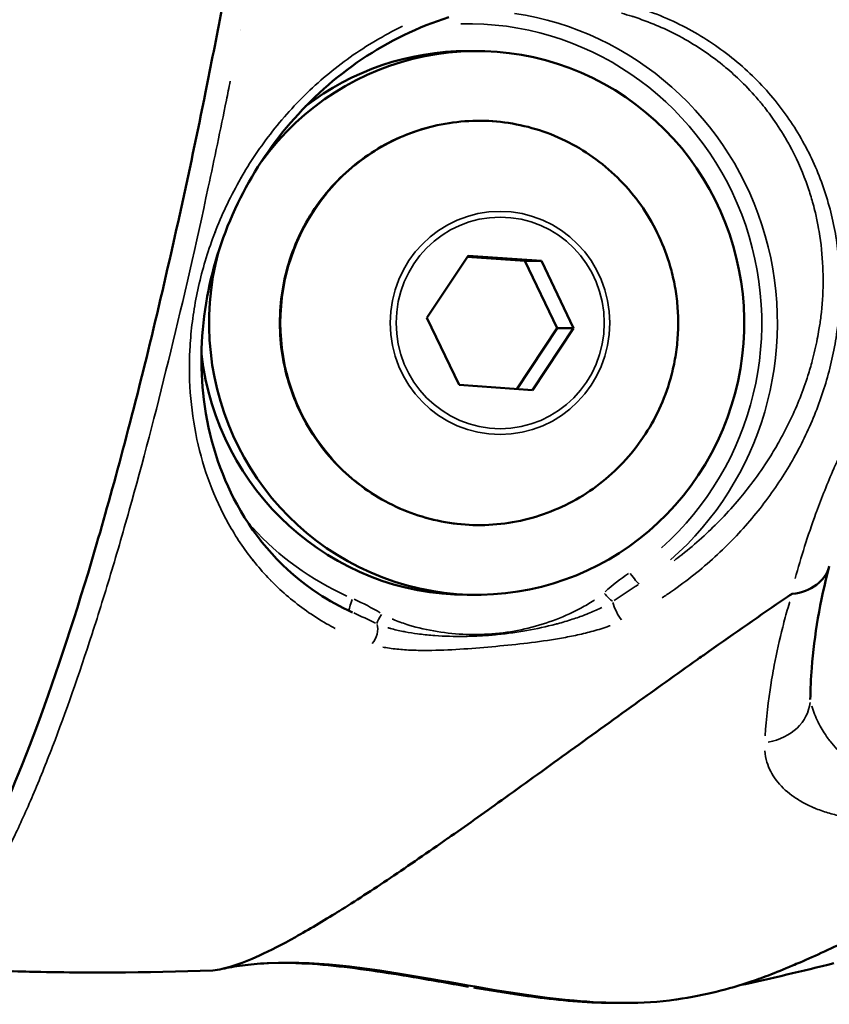
# Model space of a CAD drawing. Units: millimetres. Extents: x -24 to 7730, y 6 to 6366.
# Drawn here: x 6115 to 6144, y 2276 to 2312 of the extents above; entities that cross this region are included whole.
import ezdxf

# ---------------------------------------------------------------- set-up
doc = ezdxf.new("R2010")
doc.units = ezdxf.units.MM
doc.header["$MEASUREMENT"] = 0
doc.layers.add('Visible (ISO)', color=7, linetype='Continuous', lineweight=50)
doc.layers.add('Visible Narrow (ISO)', color=7, linetype='Continuous', lineweight=35)

msp = doc.modelspace()

# ---------------------------------------------------------------- linework, layer by layer
at = {"layer": 'Visible (ISO)'}
for p, q in [((6122.725, 2311.406), (6122.725, 2311.406)), ((6131.081, 2310.63), (6131.428, 2310.63)), ((6129.595, 2300.824), (6131.111, 2303.103)), ((6131.111, 2303.103), (6133.812, 2302.909)), ((6131.083, 2303.061), (6133.205, 2302.909)), ((6133.812, 2302.909), (6133.205, 2302.909)), ((6133.205, 2302.909), (6134.39, 2300.437)), ((6133.812, 2302.909), (6134.998, 2300.437)), ((6130.781, 2298.352), (6129.595, 2300.824)), ((6134.39, 2300.437), (6132.902, 2298.199)), ((6134.998, 2300.437), (6133.482, 2298.158)), ((6134.998, 2300.437), (6134.39, 2300.437)), ((6144.016, 2300.304), (6144.016, 2300.304)), ((6133.482, 2298.158), (6130.781, 2298.352)), ((6143.528, 2296.478), (6143.527, 2296.477)), ((6142.393, 2295.973), (6142.393, 2295.973)), ((6141.591, 2293.478), (6141.593, 2293.478)), ((6140.073, 2293.059), (6140.074, 2293.06)), ((6131.081, 2290.63), (6131.428, 2290.63)), ((6126.859, 2289.983), (6126.859, 2289.983)), ((6127.366, 2289.75), (6127.366, 2289.75)), ((6126.225, 2289.388), (6126.225, 2289.388)), ((6130.374, 2281.675), (6130.372, 2281.673)), ((6122.536, 2277.002), (6122.534, 2277.002)), ((6141.809, 2276.496), (6141.807, 2276.495))]:
    msp.add_line(p, q, dxfattribs=at)
for centre, major_axis, ratio, start_param, end_param in [((6131.428, 2300.63), (0, 10), 0.984808, 1.304865, 7.217805), ((6131.081, 2300.63), (0, 10), 0.984808, 0, 0.648673), ((6131.081, 2300.63), (0, 10), 0.984808, 1.006647, 1.007304), ((6131.081, 2300.63), (0, 10), 0.984808, 1.229684, 1.231006), ((6131.081, 2300.63), (0, -10), 0.984808, 4.827542, 6.283185), ((6152.681, 2298.706), (-17.491, -6.615), 0.0799, 0.839655, 0.839783), ((6152.681, 2298.706), (-17.491, -6.615), 0.0799, 0.711459, 0.711517), ((6127.611, 2299.371), (0, -8.715), 0.984808, 5.742649, 5.743297), ((6142.475, 2292.182), (-1.934, 0.507), 0.751699, 2.057254, 3.144287), ((6126.742, 2299.371), (0, -8.715), 0.984808, 5.936888, 5.937801), ((6141.709, 2286.817), (2, -0.037), 0.824334, 6.283162, 6.283184)]:
    msp.add_ellipse(centre, major_axis=major_axis, ratio=ratio, start_param=start_param, end_param=end_param, dxfattribs=at)
for points, knots in [([(6122.048, 2312.178), (6121.847, 2311.124), (6121.646, 2310.101), (6120.851, 2306.164), (6120.169, 2303.053), (6118.764, 2297.245), (6118.041, 2294.546), (6116.707, 2290.012), (6115.975, 2287.759), (6114.528, 2283.871), (6113.815, 2282.236), (6112.547, 2279.778), (6111.875, 2278.727), (6111.14, 2277.931), (6111.039, 2277.83), (6110.939, 2277.737)], [-20.695697, -20.695697, -20.695697, -20.695697, -20.374702, -20.374702, -19.406415, -19.406415, -18.438128, -18.438128, -17.46991, -17.46991, -16.501692, -16.501692, -15.533814, -15.533814, -15.377512, -15.377512, -15.377512, -15.377512]), ([(6130.406, 2311.875), (6129.279, 2311.522), (6128.185, 2310.99), (6126.221, 2309.67), (6125.328, 2308.866), (6123.788, 2307.077), (6123.135, 2306.065), (6122.093, 2303.911), (6121.72, 2302.742), (6121.27, 2300.303), (6121.238, 2299.017), (6121.558, 2296.417), (6121.975, 2295.103), (6123.315, 2292.661), (6124.306, 2291.528), (6125.986, 2290.419), (6126.407, 2290.186), (6126.859, 2289.983)], [0, 0, 0, 0, 0.355549, 0.355549, 0.71136, 0.71136, 1.082954, 1.082954, 1.489723, 1.489723, 1.95659, 1.95659, 2.50184, 2.50184, 3.108336, 3.108336, 3.292496, 3.292496, 3.292496, 3.292496]), ([(6138.635, 2298.857), (6138.448, 2298.086), (6138.139, 2297.346), (6137.306, 2296.001), (6136.783, 2295.397), (6135.575, 2294.388), (6134.892, 2293.982), (6133.433, 2293.409), (6132.659, 2293.242), (6131.098, 2293.163), (6130.312, 2293.252), (6128.806, 2293.675), (6128.087, 2294.009), (6126.788, 2294.891), (6126.209, 2295.438), (6125.249, 2296.69), (6124.868, 2297.394), (6124.344, 2298.89), (6124.202, 2299.68), (6124.169, 2301.268), (6124.279, 2302.064), (6124.74, 2303.581), (6125.092, 2304.302), (6126.001, 2305.595), (6126.558, 2306.167), (6127.821, 2307.103), (6128.527, 2307.468), (6130.015, 2307.953), (6130.798, 2308.074), (6132.361, 2308.06), (6133.141, 2307.925), (6134.62, 2307.414), (6135.318, 2307.037), (6136.564, 2306.08), (6137.111, 2305.5), (6137.998, 2304.193), (6138.337, 2303.467), (6138.584, 2302.606), (6138.61, 2302.505), (6138.635, 2302.404)], [3.835728, 3.835728, 3.835728, 3.835728, 4.156282, 4.156282, 4.476564, 4.476564, 4.796456, 4.796456, 5.115988, 5.115988, 5.435346, 5.435346, 5.754798, 5.754798, 6.074566, 6.074566, 6.394733, 6.394733, 6.715221, 6.715221, 7.035841, 7.035841, 7.356359, 7.356359, 7.676575, 7.676575, 7.996394, 7.996394, 8.315876, 8.315876, 8.635231, 8.635231, 8.954727, 8.954727, 9.274567, 9.274567, 9.594803, 9.594803, 9.636888, 9.636888, 9.636888, 9.636888]), ([(6138.635, 2302.404), (6138.691, 2302.172), (6138.736, 2301.937), (6138.804, 2301.464), (6138.827, 2301.226), (6138.849, 2300.75), (6138.849, 2300.511), (6138.827, 2300.034), (6138.804, 2299.796), (6138.736, 2299.324), (6138.691, 2299.089), (6138.635, 2298.857)], [3.3537024, 3.3537024, 3.3537024, 3.3537024, 3.4501076, 3.4501076, 3.5465128, 3.5465128, 3.642918, 3.642918, 3.7393232, 3.7393232, 3.8357284, 3.8357284, 3.8357284, 3.8357284]), ([(6144.408, 2291.67), (6144.066, 2290.387), (6143.858, 2289.126), (6143.734, 2287.547), (6143.716, 2287.16), (6143.709, 2286.78)], [0, 0, 0, 0, 0.6487967, 0.6487967, 0.8646055, 0.8646055, 0.8646055, 0.8646055]), ([(6143, 2290.645), (6142.943, 2290.607), (6141.919, 2289.91), (6140.777, 2289.116), (6139.72, 2288.368), (6139.576, 2288.267), (6139.565, 2288.259), (6138.778, 2287.7), (6137.115, 2286.512), (6134.708, 2284.771), (6132.412, 2283.115), (6131.008, 2282.119), (6130.374, 2281.675)], [0.419852, 0.419852, 0.419852, 0.419852, 0.448072, 0.930729, 1, 1, 1.005857, 1.005857, 1.413386, 1.896043, 2.378699, 2.807575, 2.807575, 2.807575, 2.807575]), ([(6141.494, 2276.389), (6141.7, 2276.455), (6141.927, 2276.537), (6142.175, 2276.632), (6142.446, 2276.736), (6142.741, 2276.856), (6143.058, 2276.991), (6143.149, 2277.03), (6143.241, 2277.069), (6143.336, 2277.11), (6143.901, 2277.356), (6144.532, 2277.645), (6145.224, 2277.971), (6145.628, 2278.161), (6146.053, 2278.364), (6146.496, 2278.578), (6146.939, 2278.792), (6147.401, 2279.017), (6147.88, 2279.25), (6147.971, 2279.294), (6148.064, 2279.34), (6148.157, 2279.385), (6148.548, 2279.576), (6148.95, 2279.772), (6149.361, 2279.972), (6149.87, 2280.22), (6150.393, 2280.475), (6150.929, 2280.735), (6151.465, 2280.994), (6152.013, 2281.259), (6152.571, 2281.526), (6153.013, 2281.737), (6153.462, 2281.95), (6153.915, 2282.164)], [0.1766521, 0.1766521, 0.1766521, 0.1766521, 0.2544032, 0.2544032, 0.2544032, 0.3392046, 0.3392046, 0.3392046, 0.3634492, 0.3634492, 0.3634492, 0.5088068, 0.5088068, 0.5088068, 0.5936079, 0.5936079, 0.5936079, 0.6784091, 0.6784091, 0.6784091, 0.6947195, 0.6947195, 0.6947195, 0.7632095, 0.7632095, 0.7632095, 0.8480114, 0.8480114, 0.8480114, 0.9328125, 0.9328125, 0.9328125, 1, 1, 1, 1]), ([(6130.372, 2281.673), (6129.643, 2281.162), (6128.928, 2280.672), (6127.588, 2279.774), (6126.952, 2279.359), (6126.362, 2278.993)], [0, 0, 0, 0, 0.3840933, 0.3840933, 0.7682615, 0.7682615, 0.7682615, 0.7682615]), ([(6126.362, 2278.993), (6126.353, 2278.987), (6125.779, 2278.63), (6124.713, 2277.998), (6123.03, 2277.135), (6122.14, 2276.849), (6121.715, 2276.815)], [0, 0, 0, 0, 0.0042657, 0.2531992, 0.5021328, 0.9497377, 0.9497377, 0.9497377, 0.9497377]), ([(6123.717, 2277.079), (6123.386, 2277.063), (6123.075, 2277.035), (6122.518, 2276.961), (6122.272, 2276.915), (6122.076, 2276.872)], [0, 0, 0, 0, 0.1302547, 0.1302547, 0.266419, 0.266419, 0.266419, 0.266419]), ([(6138.765, 2275.742), (6137.527, 2275.567), (6136.262, 2275.592), (6133.237, 2275.863), (6131.476, 2276.201), (6127.749, 2276.846), (6125.753, 2277.169), (6123.764, 2277.081)], [0, 0, 0, 0, 0.379974, 0.379974, 0.924216, 0.924216, 1.531755, 1.531755, 1.531755, 1.531755]), ([(6131.127, 2276.215), (6130.144, 2276.384), (6129.159, 2276.563), (6127.095, 2276.887), (6125.982, 2277.026), (6125.008, 2277.074)], [0.0197184, 0.0197184, 0.0197184, 0.0197184, 0.3187804, 0.3187804, 0.6523783, 0.6523783, 0.6523783, 0.6523783]), ([(6136.72, 2275.616), (6135.784, 2275.608), (6134.847, 2275.681), (6133.086, 2275.891), (6132.257, 2276.022), (6131.43, 2276.163)], [0.3704985, 0.3704985, 0.3704985, 0.3704985, 0.6549995, 0.6549995, 0.9102745, 0.9102745, 0.9102745, 0.9102745])]:
    msp.add_open_spline(points, degree=3, knots=knots, dxfattribs=at)
for points in [[(6143, 2290.645), (6143.014, 2290.65), (6143.029, 2290.655), (6143.043, 2290.66)], [(6143.709, 2286.78), (6143.708, 2286.775), (6143.709, 2286.773), (6143.709, 2286.773)], [(6123.764, 2277.081), (6123.748, 2277.08), (6123.733, 2277.08), (6123.717, 2277.079)], [(6124.939, 2277.077), (6124.724, 2277.087), (6124.508, 2277.093), (6124.291, 2277.095)], [(6124.939, 2277.077), (6124.962, 2277.076), (6124.985, 2277.075), (6125.008, 2277.074)], [(6144.573, 2277.077), (6143.422, 2276.788), (6142.266, 2276.518), (6141.106, 2276.266)], [(6117.497, 2276.737), (6116.371, 2276.736), (6115.245, 2276.752), (6114.12, 2276.786)], [(6121.714, 2276.815), (6119.27, 2276.722), (6116.822, 2276.712), (6114.377, 2276.786)], [(6117.541, 2276.737), (6117.537, 2276.737), (6117.534, 2276.737), (6117.53, 2276.737)], [(6121.714, 2276.815), (6121.714, 2276.815), (6121.714, 2276.815), (6121.714, 2276.815)], [(6141.494, 2276.389), (6140.72, 2276.136), (6139.854, 2275.898), (6138.79, 2275.745)], [(6131.321, 2276.181), (6131.358, 2276.175), (6131.394, 2276.169), (6131.43, 2276.163)], [(6136.765, 2275.616), (6136.76, 2275.616), (6136.755, 2275.616), (6136.75, 2275.616)], [(6138.79, 2275.745), (6138.782, 2275.744), (6138.773, 2275.743), (6138.765, 2275.742)]]:
    msp.add_open_spline(points, degree=3, dxfattribs=at)
at = {"layer": 'Visible Narrow (ISO)'}
for centre, major_axis, ratio, start_param, end_param in [((6131.166, 2300.63), (0, 11.509), 0.984808, 3.852974, 6.137031), ((6131.081, 2300.63), (0, 11.009), 0.984808, 3.861803, 6.304781), ((6128.432, 2300.63), (0, -12.234), 0.984808, 3.63514, 3.635142), ((6131.081, 2300.63), (0, 11.009), 0.984808, 0.285708, 0.285873), ((6131.53, 2300.63), (0, -7.43), 0.984808, 2.101867, 7.322911), ((6131.081, 2300.63), (0, 11.009), 0.984808, 1.057254, 1.057302), ((6131.081, 2300.63), (0, 11.009), 0.984808, 1.988401, 1.98876), ((6131.081, 2300.63), (0, 11.009), 0.984808, 2.323801, 2.719862), ((6144.09, 2279.741), (-6.167, 12.212), 0.766003, 0.10085, 0.203936), ((6137.15, 2291.449), (0.279, -0.415), 0.144822, 4.693069, 6.091078), ((6120.682, 2299.454), (0, -9.762), 0.984808, 0.413128, 0.413402), ((6126.949, 2290.49), (-0.197, -0.46), 0.159959, 4.851739, 6.1268), ((6122.072, 2277.67), (3.928, 13.132), 0.763045, 6.086763, 6.18985), ((6136.198, 2290.702), (-0.337, 0.37), 0.129284, 1.505474, 2.438857), ((6120.768, 2299.454), (0, 10.262), 0.984808, 3.575368, 3.575494), ((6136.676, 2290.062), (-0.222, 0.448), 0.231634, 0.755681, 2.37556), ((6123.506, 2299.454), (0, -10.372), 0.984808, 0.375337, 0.375394), ((6123.761, 2299.454), (0, -10.372), 0.984808, 0.360793, 0.360846), ((6128.019, 2289.933), (0.263, 0.425), 0.148381, 1.713991, 2.647374), ((6123.506, 2299.454), (0, -10.372), 0.984808, 0.260902, 0.260905), ((6123.761, 2299.454), (0, -10.372), 0.984808, 0.243643, 0.243645), ((6127.49, 2289.197), (-0.162, -0.473), 0.527095, 0.910245, 2.530125), ((6141.709, 2286.817), (2, -0.037), 0.824334, 4.957751, 6.213403)]:
    msp.add_ellipse(centre, major_axis=major_axis, ratio=ratio, start_param=start_param, end_param=end_param, dxfattribs=at)
for centre, major_axis in [((6132.288, 2300.63), (0, 4.104)), ((6132.296, 2300.63), (0, -3.891))]:
    msp.add_ellipse(centre, major_axis=major_axis, ratio=0.984808, dxfattribs=at)
for points, knots in [([(6138.258, 2290.523), (6138.375, 2290.599), (6138.489, 2290.676), (6138.887, 2290.951), (6139.162, 2291.155), (6139.694, 2291.579), (6139.953, 2291.8), (6140.693, 2292.476), (6141.144, 2292.947), (6141.97, 2293.927), (6142.345, 2294.437), (6142.854, 2295.231), (6143.016, 2295.502), (6143.317, 2296.049), (6143.457, 2296.325), (6143.847, 2297.162), (6144.066, 2297.73), (6144.424, 2298.889), (6144.563, 2299.48), (6144.752, 2300.686), (6144.8, 2301.288), (6144.806, 2302.492), (6144.762, 2303.093), (6144.623, 2303.993), (6144.564, 2304.293), (6144.42, 2304.892), (6144.334, 2305.192), (6144.037, 2306.082), (6143.788, 2306.657), (6143.183, 2307.767), (6142.828, 2308.302), (6142, 2309.32), (6141.535, 2309.795), (6140.504, 2310.66), (6139.948, 2311.043), (6139.053, 2311.54), (6138.745, 2311.693), (6138.107, 2311.97), (6137.777, 2312.096), (6137.309, 2312.248), (6137.174, 2312.289), (6137.039, 2312.327)], [0.01372056, 0.01372056, 0.01372056, 0.01372056, 0.01416513, 0.01416513, 0.01527658, 0.01527658, 0.01638803, 0.01638803, 0.01861092, 0.01861092, 0.02083381, 0.02083381, 0.02194525, 0.02194525, 0.0230567, 0.0230567, 0.02527959, 0.02527959, 0.02750248, 0.02750248, 0.02972537, 0.02972537, 0.03194826, 0.03194826, 0.03305971, 0.03305971, 0.03417115, 0.03417115, 0.03639404, 0.03639404, 0.03861693, 0.03861693, 0.04083982, 0.04083982, 0.04306272, 0.04306272, 0.04417416, 0.04417416, 0.04528561, 0.04528561, 0.04573018, 0.04573018, 0.04573018, 0.04573018]), ([(6136.762, 2312.023), (6136.888, 2311.988), (6137.012, 2311.951), (6137.153, 2311.907), (6137.169, 2311.901), (6137.185, 2311.896), (6137.479, 2311.802), (6137.77, 2311.694), (6138.075, 2311.565), (6138.099, 2311.555), (6138.122, 2311.545), (6138.394, 2311.427), (6138.659, 2311.299), (6138.945, 2311.146), (6138.974, 2311.13), (6139.528, 2310.825), (6140.019, 2310.496), (6140.516, 2310.094), (6140.555, 2310.062), (6140.794, 2309.863), (6140.986, 2309.689), (6141.389, 2309.296), (6141.597, 2309.074), (6141.837, 2308.791), (6141.881, 2308.739), (6142.072, 2308.505), (6142.213, 2308.32), (6142.517, 2307.888), (6142.675, 2307.64), (6142.863, 2307.315), (6142.904, 2307.242), (6143.182, 2306.732), (6143.384, 2306.282), (6143.588, 2305.724), (6143.622, 2305.628), (6143.712, 2305.355), (6143.766, 2305.178), (6143.843, 2304.894), (6143.871, 2304.785), (6143.936, 2304.511), (6143.971, 2304.344), (6144.024, 2304.058), (6144.044, 2303.94), (6144.127, 2303.389), (6144.165, 2302.957), (6144.181, 2302.384), (6144.182, 2302.245), (6144.176, 2301.693), (6144.149, 2301.281), (6144.08, 2300.708), (6144.057, 2300.547), (6144.011, 2300.271), (6143.991, 2300.157), (6143.916, 2299.77), (6143.853, 2299.499), (6143.733, 2299.052), (6143.681, 2298.874), (6143.45, 2298.147), (6143.236, 2297.606), (6142.858, 2296.811), (6142.722, 2296.549), (6142.546, 2296.236), (6142.516, 2296.183), (6142.366, 2295.924), (6142.241, 2295.72), (6141.926, 2295.236), (6141.73, 2294.959), (6141.363, 2294.477), (6141.196, 2294.27), (6140.813, 2293.822), (6140.594, 2293.583), (6140.157, 2293.137), (6139.941, 2292.929), (6139.713, 2292.723), (6139.71, 2292.72), (6139.706, 2292.718), (6139.478, 2292.512), (6139.239, 2292.31), (6138.987, 2292.111), (6138.981, 2292.106), (6138.975, 2292.102), (6138.882, 2292.028), (6138.788, 2291.956), (6138.693, 2291.885)], [0.03902644, 0.03902644, 0.03902644, 0.03902644, 0.03944177, 0.03944177, 0.03949584, 0.03949584, 0.03949584, 0.04048011, 0.04048011, 0.04056182, 0.04056182, 0.04056182, 0.04151845, 0.04151845, 0.0416285, 0.0416285, 0.04359514, 0.04359514, 0.04376424, 0.04376424, 0.04463348, 0.04463348, 0.04567182, 0.04567182, 0.04590379, 0.04590379, 0.04671016, 0.04671016, 0.0477485, 0.0477485, 0.04804775, 0.04804775, 0.04982518, 0.04982518, 0.05019591, 0.05019591, 0.05086353, 0.05086353, 0.05127182, 0.05127182, 0.05190187, 0.05190187, 0.05234851, 0.05234851, 0.05397855, 0.05397855, 0.05450411, 0.05450411, 0.05605523, 0.05605523, 0.05666277, 0.05666277, 0.05709357, 0.05709357, 0.05813191, 0.05813191, 0.0588236, 0.0588236, 0.06098517, 0.06098517, 0.06206567, 0.06206567, 0.06228528, 0.06228528, 0.06314608, 0.06314608, 0.06436196, 0.06436196, 0.06530591, 0.06530591, 0.06643864, 0.06643864, 0.06746245, 0.06746245, 0.06747698, 0.06747698, 0.06747698, 0.06851533, 0.06851533, 0.0685392, 0.0685392, 0.0685392, 0.06893066, 0.06893066, 0.06893066, 0.06893066]), ([(6128.704, 2311.542), (6128.571, 2311.478), (6128.44, 2311.413), (6127.983, 2311.175), (6127.663, 2310.991), (6127.038, 2310.595), (6126.731, 2310.383), (6125.851, 2309.717), (6125.308, 2309.232), (6124.556, 2308.447), (6124.315, 2308.175), (6123.856, 2307.616), (6123.641, 2307.331), (6123.031, 2306.462), (6122.675, 2305.864), (6122.211, 2304.941), (6122.067, 2304.628), (6121.807, 2304.003), (6121.69, 2303.69), (6121.374, 2302.752), (6121.211, 2302.125), (6121.033, 2301.186), (6120.985, 2300.872), (6120.911, 2300.252), (6120.886, 2299.945), (6120.84, 2299.033), (6120.852, 2298.437), (6120.956, 2297.269), (6121.048, 2296.693), (6121.437, 2295.035), (6121.841, 2294.012), (6122.534, 2292.832), (6122.683, 2292.6), (6122.997, 2292.152), (6123.163, 2291.935), (6123.687, 2291.306), (6124.071, 2290.915), (6124.71, 2290.373), (6124.933, 2290.2), (6125.401, 2289.869), (6125.647, 2289.712), (6126.006, 2289.506), (6126.11, 2289.448), (6126.216, 2289.393)], [0.05446241, 0.05446241, 0.05446241, 0.05446241, 0.05490624, 0.05490624, 0.05601584, 0.05601584, 0.05712543, 0.05712543, 0.05934461, 0.05934461, 0.0604542, 0.0604542, 0.06156379, 0.06156379, 0.06378297, 0.06378297, 0.06489256, 0.06489256, 0.06600215, 0.06600215, 0.06822133, 0.06822133, 0.06933093, 0.06933093, 0.07044052, 0.07044052, 0.0726597, 0.0726597, 0.07487888, 0.07487888, 0.07931724, 0.07931724, 0.08042683, 0.08042683, 0.08153642, 0.08153642, 0.08375561, 0.08375561, 0.0848652, 0.0848652, 0.08597479, 0.08597479, 0.08641862, 0.08641862, 0.08641862, 0.08641862]), ([(6112.365, 2278.316), (6112.578, 2278.576), (6112.793, 2278.873), (6113.455, 2279.883), (6113.912, 2280.709), (6114.615, 2282.173), (6114.853, 2282.699), (6115.334, 2283.827), (6115.575, 2284.424), (6116.299, 2286.307), (6116.784, 2287.687), (6117.513, 2289.942), (6117.756, 2290.725), (6118.244, 2292.353), (6118.488, 2293.199), (6119.221, 2295.828), (6119.699, 2297.669), (6120.638, 2301.518), (6121.098, 2303.526), (6121.773, 2306.667), (6121.996, 2307.736), (6122.263, 2309.056), (6122.309, 2309.287), (6122.355, 2309.518)], [0.00358401, 0.00358401, 0.00358401, 0.00358401, 0.00704598, 0.00704598, 0.01409195, 0.01409195, 0.01761494, 0.01761494, 0.02113793, 0.02113793, 0.02818391, 0.02818391, 0.0317069, 0.0317069, 0.03522989, 0.03522989, 0.04227586, 0.04227586, 0.04932184, 0.04932184, 0.05284483, 0.05284483, 0.05358972, 0.05358972, 0.05358972, 0.05358972]), ([(6149.681, 2302.94), (6149.377, 2302.628), (6149.084, 2302.31), (6148.335, 2301.453), (6147.899, 2300.906), (6147.288, 2300.073), (6147.091, 2299.793), (6146.711, 2299.229), (6146.528, 2298.945), (6146.351, 2298.659), (6146.349, 2298.656), (6146.348, 2298.653), (6145.999, 2298.089), (6145.682, 2297.528), (6145.388, 2296.965), (6145.384, 2296.957), (6145.381, 2296.95), (6145.093, 2296.398), (6144.832, 2295.851), (6144.588, 2295.296), (6144.583, 2295.283), (6144.577, 2295.27), (6144.342, 2294.734), (6144.129, 2294.203), (6143.932, 2293.666), (6143.925, 2293.648), (6143.918, 2293.629), (6143.615, 2292.8), (6143.364, 2291.999), (6143.154, 2291.229)], [0.00089969, 0.00089969, 0.00089969, 0.00089969, 0.00224922, 0.00224922, 0.00449727, 0.00449727, 0.00562305, 0.00562305, 0.00674766, 0.00674766, 0.00675848, 0.00675848, 0.00675848, 0.00899688, 0.00899688, 0.00902593, 0.00902593, 0.00902593, 0.0112461, 0.0112461, 0.01129835, 0.01129835, 0.01129835, 0.01349532, 0.01349532, 0.01357313, 0.01357313, 0.01357313, 0.01709407, 0.01709407, 0.01709407, 0.01709407]), ([(6135.767, 2290.44), (6135.737, 2290.42), (6135.707, 2290.4), (6135.677, 2290.381), (6135.525, 2290.284), (6135.368, 2290.194), (6135.209, 2290.11), (6134.891, 2289.944), (6134.562, 2289.801), (6134.225, 2289.678), (6133.89, 2289.556), (6133.548, 2289.456), (6133.2, 2289.376), (6132.849, 2289.297), (6132.492, 2289.239), (6132.134, 2289.205), (6132.13, 2289.204), (6132.126, 2289.204), (6132.122, 2289.204), (6131.408, 2289.137), (6130.686, 2289.162), (6129.979, 2289.277), (6129.624, 2289.334), (6129.271, 2289.414), (6128.927, 2289.519), (6128.755, 2289.572), (6128.585, 2289.63), (6128.419, 2289.697), (6128.385, 2289.711), (6128.351, 2289.725), (6128.318, 2289.739)], [0.000436992, 0.000436992, 0.000436992, 0.000436992, 0.00054624, 0.00054624, 0.00054624, 0.00109248, 0.00109248, 0.00109248, 0.002180228, 0.002180228, 0.002180228, 0.003265274, 0.003265274, 0.003265274, 0.004357506, 0.004357506, 0.004357506, 0.004369921, 0.004369921, 0.004369921, 0.00654867, 0.00654867, 0.00654867, 0.007644256, 0.007644256, 0.007644256, 0.008192049, 0.008192049, 0.008192049, 0.00830285, 0.00830285, 0.00830285, 0.00830285]), ([(6128.157, 2289.421), (6128.173, 2289.416), (6128.188, 2289.412), (6128.223, 2289.402), (6128.241, 2289.396), (6128.41, 2289.35), (6128.562, 2289.315), (6128.742, 2289.28), (6128.768, 2289.275), (6128.947, 2289.241), (6129.101, 2289.217), (6129.441, 2289.171), (6129.626, 2289.152), (6129.84, 2289.135), (6129.867, 2289.133), (6130.247, 2289.105), (6130.603, 2289.095), (6130.976, 2289.1), (6130.993, 2289.1), (6131.011, 2289.1), (6131.197, 2289.103), (6131.384, 2289.11), (6131.664, 2289.126), (6131.757, 2289.132), (6131.897, 2289.142), (6131.944, 2289.146), (6132.035, 2289.154), (6132.079, 2289.158), (6132.312, 2289.18), (6132.5, 2289.201), (6132.885, 2289.252), (6133.083, 2289.283), (6133.636, 2289.38), (6133.989, 2289.457), (6134.361, 2289.555), (6134.383, 2289.561), (6134.587, 2289.616), (6134.768, 2289.67), (6135.106, 2289.779), (6135.262, 2289.834), (6135.437, 2289.901), (6135.459, 2289.909), (6135.634, 2289.978), (6135.786, 2290.043), (6135.954, 2290.121), (6135.971, 2290.129), (6136.005, 2290.146), (6136.021, 2290.154), (6136.038, 2290.162)], [0.000453747, 0.000453747, 0.000453747, 0.000453747, 0.000505299, 0.000505299, 0.000567184, 0.000567184, 0.001052371, 0.001052371, 0.001134369, 0.001134369, 0.001614239, 0.001614239, 0.002186278, 0.002186278, 0.002268737, 0.002268737, 0.003350331, 0.003350331, 0.003403106, 0.003403106, 0.003403106, 0.00397029, 0.00397029, 0.004253882, 0.004253882, 0.004395678, 0.004395678, 0.004531244, 0.004531244, 0.005104659, 0.005104659, 0.005711093, 0.005711093, 0.006806211, 0.006806211, 0.006872992, 0.006872992, 0.007443811, 0.007443811, 0.00794058, 0.00794058, 0.008009309, 0.008009309, 0.008507764, 0.008507764, 0.008565324, 0.008565324, 0.008621201, 0.008621201, 0.008621201, 0.008621201]), ([(6142.954, 2290.374), (6142.95, 2290.361), (6142.947, 2290.349), (6142.907, 2290.217), (6142.872, 2290.098), (6142.772, 2289.741), (6142.709, 2289.503), (6142.534, 2288.796), (6142.435, 2288.33), (6142.35, 2287.863), (6142.348, 2287.856), (6142.347, 2287.848), (6142.319, 2287.694), (6142.293, 2287.54), (6142.163, 2286.726), (6142.089, 2286.079), (6142.045, 2285.447)], [0.000482067, 0.000482067, 0.000482067, 0.000482067, 0.000542477, 0.000542477, 0.001111432, 0.001111432, 0.002249713, 0.002249713, 0.004530906, 0.004530906, 0.004569103, 0.004569103, 0.004569103, 0.005336829, 0.005336829, 0.008656138, 0.008656138, 0.008656138, 0.008656138]), ([(6127.972, 2288.707), (6128.007, 2288.7), (6128.043, 2288.694), (6128.259, 2288.657), (6128.445, 2288.635), (6128.821, 2288.603), (6129.011, 2288.593), (6129.396, 2288.583), (6129.589, 2288.582), (6130.171, 2288.59), (6130.562, 2288.61), (6131.346, 2288.663), (6131.739, 2288.696), (6132.522, 2288.77), (6132.914, 2288.81), (6133.697, 2288.904), (6134.088, 2288.958), (6134.674, 2289.059), (6134.869, 2289.096), (6135.259, 2289.179), (6135.454, 2289.225), (6135.844, 2289.329), (6136.04, 2289.387), (6136.268, 2289.466), (6136.306, 2289.479), (6136.343, 2289.493)], [0.000480693, 0.000480693, 0.000480693, 0.000480693, 0.000600866, 0.000600866, 0.001201732, 0.001201732, 0.001803064, 0.001803064, 0.002403464, 0.002403464, 0.003605196, 0.003605196, 0.004806928, 0.004806928, 0.00600866, 0.00600866, 0.007210392, 0.007210392, 0.007811427, 0.007811427, 0.008412123, 0.008412123, 0.009012989, 0.009012989, 0.009133163, 0.009133163, 0.009133163, 0.009133163]), ([(6143.768, 2286.539), (6143.768, 2286.536), (6143.769, 2286.534), (6143.827, 2286.333), (6143.904, 2286.137), (6144.01, 2285.92), (6144.024, 2285.893), (6144.128, 2285.693), (6144.232, 2285.525), (6144.378, 2285.323), (6144.408, 2285.284), (6144.516, 2285.145), (6144.6, 2285.047), (6144.73, 2284.908), (6144.772, 2284.865), (6144.864, 2284.774), (6144.914, 2284.726), (6145.158, 2284.506), (6145.369, 2284.344), (6145.751, 2284.105), (6145.904, 2284.02), (6146.152, 2283.907), (6146.24, 2283.871), (6146.372, 2283.823), (6146.412, 2283.809), (6146.537, 2283.77), (6146.623, 2283.747), (6146.762, 2283.718), (6146.815, 2283.709), (6146.937, 2283.693), (6147.009, 2283.687), (6147.156, 2283.686), (6147.231, 2283.69), (6147.343, 2283.709), (6147.38, 2283.717), (6147.417, 2283.727), (6147.419, 2283.728), (6147.42, 2283.728)], [0.000915324, 0.000915324, 0.000915324, 0.000915324, 0.000925174, 0.000925174, 0.001738051, 0.001738051, 0.001857075, 0.001857075, 0.002607077, 0.002607077, 0.002790409, 0.002790409, 0.003258412, 0.003258412, 0.003476102, 0.003476102, 0.003723361, 0.003723361, 0.004640145, 0.004640145, 0.005214153, 0.005214153, 0.00551548, 0.00551548, 0.005648666, 0.005648666, 0.005921563, 0.005921563, 0.006083179, 0.006083179, 0.006294152, 0.006294152, 0.006517691, 0.006517691, 0.006629177, 0.006629177, 0.006634474, 0.006634474, 0.006634474, 0.006634474]), ([(6142.032, 2284.892), (6142.044, 2284.747), (6142.071, 2284.606), (6142.114, 2284.469), (6142.184, 2284.24), (6142.299, 2284.019), (6142.453, 2283.815), (6142.455, 2283.812), (6142.457, 2283.81), (6142.459, 2283.807), (6142.612, 2283.606), (6142.803, 2283.421), (6143.033, 2283.252), (6143.038, 2283.248), (6143.044, 2283.244), (6143.049, 2283.24), (6143.161, 2283.158), (6143.283, 2283.08), (6143.412, 2283.007), (6143.42, 2283.003), (6143.428, 2282.999), (6143.435, 2282.995), (6143.564, 2282.923), (6143.7, 2282.857), (6143.844, 2282.796), (6143.853, 2282.792), (6143.863, 2282.788), (6143.873, 2282.784), (6144.026, 2282.72), (6144.189, 2282.662), (6144.36, 2282.611), (6144.519, 2282.563), (6144.686, 2282.52), (6144.861, 2282.485), (6144.874, 2282.482), (6144.887, 2282.48), (6144.9, 2282.477), (6145.266, 2282.405), (6145.652, 2282.364), (6146.065, 2282.363), (6146.077, 2282.363), (6146.089, 2282.363), (6146.101, 2282.363), (6146.304, 2282.364), (6146.509, 2282.375), (6146.715, 2282.396), (6146.725, 2282.397), (6146.734, 2282.399), (6146.744, 2282.4), (6146.953, 2282.423), (6147.167, 2282.458), (6147.375, 2282.506), (6147.381, 2282.507), (6147.388, 2282.509), (6147.394, 2282.51), (6147.606, 2282.56), (6147.812, 2282.622), (6148.01, 2282.697), (6148.053, 2282.714), (6148.096, 2282.731), (6148.137, 2282.748)], [0.000522871, 0.000522871, 0.000522871, 0.000522871, 0.001302067, 0.001302067, 0.001302067, 0.002597572, 0.002597572, 0.002597572, 0.002614357, 0.002614357, 0.002614357, 0.003891348, 0.003891348, 0.003891348, 0.003921536, 0.003921536, 0.003921536, 0.004538552, 0.004538552, 0.004538552, 0.004575125, 0.004575125, 0.004575125, 0.005187475, 0.005187475, 0.005187475, 0.005228715, 0.005228715, 0.005228715, 0.005882304, 0.005882304, 0.005882304, 0.006491674, 0.006491674, 0.006491674, 0.006535893, 0.006535893, 0.006535893, 0.007806197, 0.007806197, 0.007806197, 0.007843072, 0.007843072, 0.007843072, 0.008467324, 0.008467324, 0.008467324, 0.008496662, 0.008496662, 0.008496662, 0.00913056, 0.00913056, 0.00913056, 0.009150251, 0.009150251, 0.009150251, 0.009795385, 0.009795385, 0.009795385, 0.009934558, 0.009934558, 0.009934558, 0.009934558]), ([(6138.018, 2275.66), (6137.312, 2275.604), (6136.601, 2275.605), (6135.829, 2275.645), (6135.772, 2275.648), (6134.978, 2275.696), (6134.247, 2275.777), (6133.433, 2275.89), (6133.349, 2275.901), (6132.564, 2276.015), (6131.865, 2276.132), (6131.067, 2276.271), (6130.969, 2276.288), (6130.084, 2276.443), (6129.298, 2276.583), (6127.83, 2276.816), (6127.148, 2276.912), (6126.37, 2276.991), (6126.275, 2277.001), (6125.628, 2277.06), (6125.074, 2277.092), (6124.518, 2277.095)], [0.00268117, 0.00268117, 0.00268117, 0.00268117, 0.00487333, 0.00487333, 0.00504876, 0.00504876, 0.00731, 0.00731, 0.00757056, 0.00757056, 0.00974666, 0.00974666, 0.01005305, 0.01005305, 0.01250125, 0.01250125, 0.01462, 0.01462, 0.01491305, 0.01491305, 0.01662728, 0.01662728, 0.01662728, 0.01662728]), ([(6125.326, 2277.056), (6125.524, 2277.043), (6125.723, 2277.027), (6126.019, 2277), (6126.116, 2276.991), (6126.894, 2276.911), (6127.572, 2276.815), (6129.036, 2276.583), (6129.821, 2276.443), (6130.707, 2276.288), (6130.808, 2276.27), (6130.941, 2276.247), (6130.974, 2276.241), (6131.006, 2276.235)], [0.004016231, 0.004016231, 0.004016231, 0.004016231, 0.004640477, 0.004640477, 0.004946889, 0.004946889, 0.007088561, 0.007088561, 0.009575424, 0.009575424, 0.009893834, 0.009893834, 0.009997318, 0.009997318, 0.009997318, 0.009997318])]:
    msp.add_open_spline(points, degree=3, knots=knots, dxfattribs=at)
for points in [[(6136.486, 2290.415), (6136.778, 2290.615), (6137.072, 2290.811), (6137.37, 2291.001)], [(6126.904, 2289.963), (6127.173, 2289.842), (6127.441, 2289.716), (6127.71, 2289.587)], [(6121.346, 2276.802), (6119.134, 2276.725), (6116.931, 2276.717), (6114.744, 2276.776)]]:
    msp.add_open_spline(points, degree=3, dxfattribs=at)

doc.saveas('drawing.dxf')
